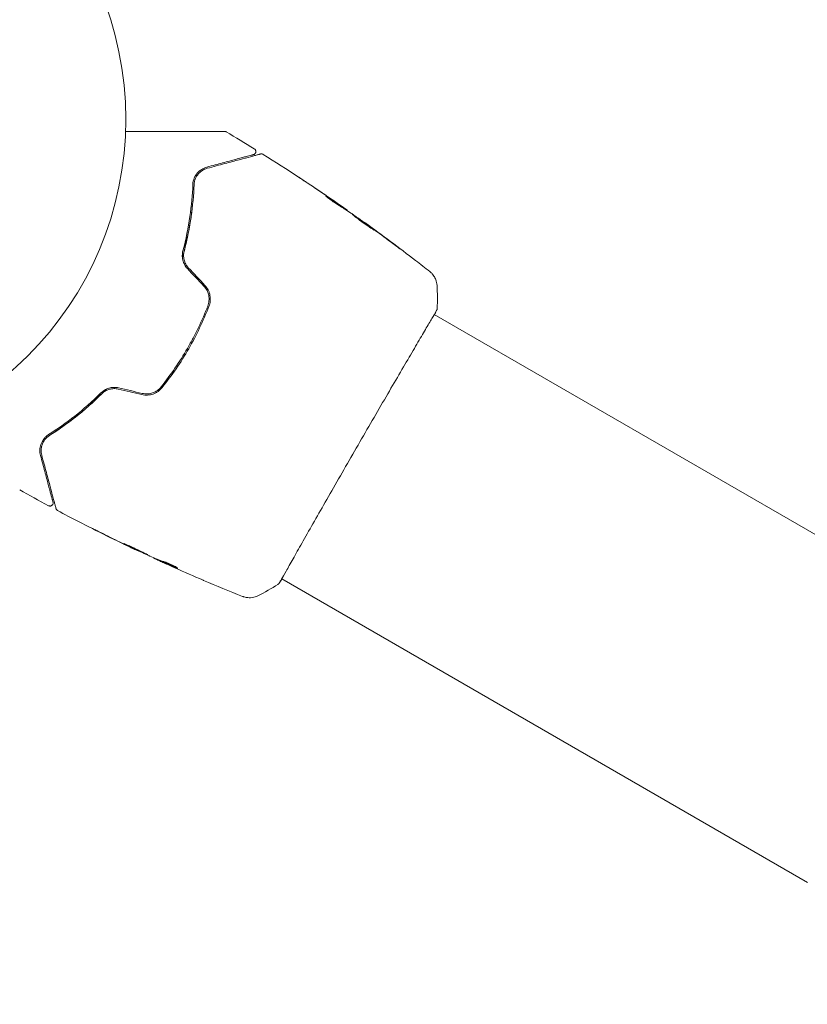
# Model space of a CAD drawing. Units: millimetres. Extents: x -3130 to 3130, y -1507 to 1507.
# Drawn here: x -2128 to -2003, y 401 to 557 of the extents above; entities that cross this region are included whole.
import ezdxf

# ---------------------------------------------------------------- set-up
doc = ezdxf.new("R2010")
doc.units = ezdxf.units.MM
doc.header["$LTSCALE"] = 20
doc.linetypes.add('HIDDEN', pattern=[9.525, 6.35, -3.175])
doc.layers.add('2d', color=230, linetype='Continuous')
doc.layers.add('ASTMF3101-TrainingEnvelope_Hatch', color=222, linetype='HIDDEN')

msp = doc.modelspace()

# ---------------------------------------------------------------- hatches: boundary and pattern name
at = {"layer": 'ASTMF3101-TrainingEnvelope_Hatch'}
h = msp.add_hatch(dxfattribs=at)
h.set_pattern_fill('ANSI31', color=256, scale=100)
h.paths.add_polyline_path([(2214.8, 541, 0.414214), (2164, 591.8), (0, 591.8), (-2164, 591.8, 0.414214), (-2214.8, 541), (-2214.8, -541, 0.414214), (-2164, -591.8), (0, -591.8), (2164, -591.8, 0.414214), (2214.8, -541)])

# ---------------------------------------------------------------- linework, layer by layer
at = {"layer": '2d', "lineweight": 0}
for p, q in [((-2076.81, 527.11), (-2076.77, 527.19)), ((-2075.94, 526.54), (-2075.91, 526.59)), ((-2073.24, 524.67), (-2073.22, 524.7)), ((-1978.85, 461.99), (-2062.12, 510.07)), ((-2109.52, 472.89), (-2109.53, 472.87)), ((-2106.52, 471.54), (-2106.55, 471.49)), ((-2105.55, 471.14), (-2105.6, 471.05)), ((-2003, 420.16), (-2086.27, 468.24))]:
    msp.add_line(p, q, dxfattribs=at)
msp.add_circle((-2164, 541), 53, dxfattribs=at)
for points, knots in [([(-2111.04, 539.07), (-2109.97, 539.07), (-2108.94, 539.07), (-2107.17, 539.07), (-2106.43, 539.07), (-2104.99, 539.07), (-2104.3, 539.07), (-2102.28, 539.07), (-2101.03, 539.07), (-2099.64, 539.07), (-2099.37, 539.07), (-2098.85, 539.07), (-2098.59, 539.07), (-2097.87, 539.07), (-2097.44, 539.07), (-2096.69, 539.07), (-2096.37, 539.07), (-2096, 539.07), (-2095.89, 539.07), (-2095.71, 539.07), (-2095.65, 539.07), (-2095.58, 539.07), (-2095.56, 539.07), (-2095.53, 539.07), (-2095.53, 539.07), (-2095.51, 539.07), (-2095.49, 539.07), (-2095.46, 539.07), (-2095.44, 539.07), (-2095.39, 539.07), (-2095.37, 539.07), (-2095.35, 539.07), (-2095.34, 539.07), (-2095.34, 539.07)], [0.00199215, 0.00199215, 0.00199215, 0.00199215, 0.00593492, 0.00593492, 0.00890238, 0.00890238, 0.01186983, 0.01186983, 0.01780475, 0.01780475, 0.01928848, 0.01928848, 0.02077221, 0.02077221, 0.02373967, 0.02373967, 0.02670713, 0.02670713, 0.02819086, 0.02819086, 0.02967459, 0.02967459, 0.03041645, 0.03041645, 0.03115832, 0.03115832, 0.03264205, 0.03264205, 0.0356095, 0.0356095, 0.04154442, 0.04154442, 0.04655546, 0.04655546, 0.04655546, 0.04655546]), ([(-2095.34, 539.07), (-2095.32, 539.07), (-2095.3, 539.07), (-2095.27, 539.07), (-2095.25, 539.06), (-2095.18, 539.05), (-2095.13, 539.03), (-2095.08, 539)], [0, 0, 0, 0, 0.054754, 0.054754, 0.1088548, 0.1088548, 0.2669812, 0.2669812, 0.2669812, 0.2669812]), ([(-2090.77, 535.4), (-2090.77, 535.4), (-2090.77, 535.4), (-2090.79, 535.4), (-2090.8, 535.39), (-2090.83, 535.38), (-2090.85, 535.38), (-2090.89, 535.37), (-2090.9, 535.37), (-2090.91, 535.36), (-2090.92, 535.36), (-2090.96, 535.35), (-2091.02, 535.33), (-2091.29, 535.26), (-2091.6, 535.18), (-2092.23, 535.01), (-2092.47, 534.95), (-2092.99, 534.8), (-2093.28, 534.73), (-2094.19, 534.48), (-2094.89, 534.3), (-2096.41, 533.89), (-2097.25, 533.66), (-2098.15, 533.42)], [0.03558387, 0.03558387, 0.03558387, 0.03558387, 0.03944311, 0.03944311, 0.04382568, 0.04382568, 0.04820825, 0.04820825, 0.04930389, 0.04930389, 0.05039953, 0.05039953, 0.05259082, 0.05259082, 0.05697338, 0.05697338, 0.05916467, 0.05916467, 0.06135595, 0.06135595, 0.06573852, 0.06573852, 0.07012109, 0.07012109, 0.07012109, 0.07012109]), ([(-2098.1, 533.23), (-2097.61, 533.36), (-2097.13, 533.49), (-2096.2, 533.74), (-2095.76, 533.86), (-2094.47, 534.2), (-2093.7, 534.41), (-2092.33, 534.78), (-2091.73, 534.94), (-2091.11, 535.1), (-2090.99, 535.13), (-2090.77, 535.19), (-2090.67, 535.22), (-2090.39, 535.3), (-2090.23, 535.34), (-2089.98, 535.4), (-2089.89, 535.43), (-2089.81, 535.45), (-2089.79, 535.45), (-2089.78, 535.46), (-2089.77, 535.46), (-2089.72, 535.47), (-2089.7, 535.48), (-2089.66, 535.49), (-2089.65, 535.49), (-2089.63, 535.5), (-2089.63, 535.5), (-2089.63, 535.5)], [0, 0, 0, 0, 0.00232139, 0.00232139, 0.00464279, 0.00464279, 0.00928557, 0.00928557, 0.01392836, 0.01392836, 0.01508906, 0.01508906, 0.01624975, 0.01624975, 0.01857115, 0.01857115, 0.02089254, 0.02089254, 0.02205324, 0.02205324, 0.02321393, 0.02321393, 0.02785672, 0.02785672, 0.03249951, 0.03249951, 0.03650692, 0.03650692, 0.03650692, 0.03650692]), ([(-2090.64, 536.31), (-2090.59, 536.28), (-2090.55, 536.24), (-2090.48, 536.16), (-2090.45, 536.11), (-2090.41, 536.01), (-2090.4, 535.96), (-2090.4, 535.85), (-2090.4, 535.79), (-2090.43, 535.69), (-2090.46, 535.64), (-2090.52, 535.55), (-2090.56, 535.51), (-2090.65, 535.45), (-2090.7, 535.42), (-2090.75, 535.4), (-2090.76, 535.4), (-2090.77, 535.4)], [0, 0, 0, 0, 0.16195, 0.16195, 0.324498, 0.324498, 0.487024, 0.487024, 0.649551, 0.649551, 0.812077, 0.812077, 0.974604, 0.974604, 1.137131, 1.137131, 1.15836, 1.15836, 1.15836, 1.15836]), ([(-2089.63, 535.5), (-2089.61, 535.5), (-2089.59, 535.51), (-2089.55, 535.51), (-2089.53, 535.52), (-2089.46, 535.52), (-2089.42, 535.51), (-2089.33, 535.49), (-2089.28, 535.47), (-2089.24, 535.44)], [0, 0, 0, 0, 0.0629599, 0.0629599, 0.1249315, 0.1249315, 0.2508956, 0.2508956, 0.4090428, 0.4090428, 0.4090428, 0.4090428]), ([(-2098.15, 533.42), (-2098.45, 533.34), (-2098.72, 533.22), (-2099.22, 532.91), (-2099.44, 532.72), (-2099.84, 532.27), (-2100.01, 532), (-2100.27, 531.39), (-2100.36, 531.04), (-2100.37, 530.65)], [0, 0, 0, 0, 0.001613359, 0.001613359, 0.003226717, 0.003226717, 0.004840076, 0.004840076, 0.006453435, 0.006453435, 0.006453435, 0.006453435]), ([(-2100.17, 530.64), (-2100.17, 530.81), (-2100.15, 530.97), (-2100.08, 531.28), (-2100.03, 531.43), (-2099.86, 531.85), (-2099.71, 532.1), (-2099.43, 532.43), (-2099.33, 532.53), (-2099.12, 532.72), (-2099.01, 532.8), (-2098.65, 533.03), (-2098.39, 533.15), (-2098.1, 533.23)], [0, 0, 0, 0, 0.000615532, 0.000615532, 0.001231063, 0.001231063, 0.002462127, 0.002462127, 0.003077658, 0.003077658, 0.00369319, 0.00369319, 0.004924253, 0.004924253, 0.004924253, 0.004924253]), ([(-2098.86, 532.9), (-2099.08, 532.76), (-2099.28, 532.6), (-2099.47, 532.38), (-2099.48, 532.37), (-2099.49, 532.36)], [0.00163779, 0.00163779, 0.00163779, 0.00163779, 0.003148693, 0.003148693, 0.003243526, 0.003243526, 0.003243526, 0.003243526]), ([(-2082.41, 531.04), (-2082.57, 531.15), (-2082.73, 531.25), (-2083.01, 531.44), (-2083.14, 531.53), (-2083.35, 531.67), (-2083.44, 531.72), (-2083.52, 531.78), (-2083.54, 531.79), (-2083.57, 531.81), (-2083.58, 531.82), (-2083.58, 531.82)], [0, 0, 0, 0, 0.000583833, 0.000583833, 0.001167665, 0.001167665, 0.001751498, 0.001751498, 0.002043414, 0.002043414, 0.00233533, 0.00233533, 0.00233533, 0.00233533]), ([(-2083.58, 531.82), (-2083.58, 531.82), (-2083.57, 531.81), (-2083.53, 531.78), (-2083.49, 531.76), (-2083.37, 531.68), (-2083.25, 531.6), (-2083.02, 531.45), (-2082.94, 531.39), (-2082.76, 531.28), (-2082.67, 531.22), (-2082.48, 531.09), (-2082.38, 531.02), (-2082.18, 530.89), (-2082.08, 530.83), (-2081.99, 530.76)], [0.00233533, 0.00233533, 0.00233533, 0.00233533, 0.002690934, 0.002690934, 0.003046538, 0.003046538, 0.003757746, 0.003757746, 0.00411335, 0.00411335, 0.004468954, 0.004468954, 0.004824559, 0.004824559, 0.005180163, 0.005180163, 0.005180163, 0.005180163]), ([(-2100.17, 530.64), (-2100.24, 529.02), (-2100.39, 527.29), (-2100.8, 524.54), (-2100.96, 523.6), (-2101.26, 522.15), (-2101.37, 521.66), (-2101.6, 520.69), (-2101.73, 520.2), (-2101.92, 519.51), (-2101.97, 519.31), (-2102.03, 519.11)], [0, 0, 0, 0, 0.00651672, 0.00651672, 0.00977508, 0.00977508, 0.01140426, 0.01140426, 0.01303345, 0.01303345, 0.01370133, 0.01370133, 0.01370133, 0.01370133]), ([(-2100.37, 530.65), (-2100.44, 529.03), (-2100.59, 527.34), (-2101.1, 523.84), (-2101.46, 522.04), (-2101.95, 520.17)], [0, 0, 0, 0, 0.0061147, 0.0061147, 0.01222939, 0.01222939, 0.01222939, 0.01222939]), ([(-2101.75, 520.12), (-2101.26, 522.01), (-2100.9, 523.84), (-2100.39, 527.35), (-2100.24, 529.04), (-2100.17, 530.64)], [0, 0, 0, 0, 0.00623929, 0.00623929, 0.01247858, 0.01247858, 0.01247858, 0.01247858]), ([(-2099.95, 531.62), (-2100.01, 531.48), (-2100.06, 531.34), (-2100.14, 531.02), (-2100.17, 530.84), (-2100.17, 530.64)], [0.004794546, 0.004794546, 0.004794546, 0.004794546, 0.005510213, 0.005510213, 0.006297386, 0.006297386, 0.006297386, 0.006297386]), ([(-2077.2, 527.35), (-2077.33, 527.42), (-2077.52, 527.54), (-2077.99, 527.85), (-2078.24, 528.03), (-2078.72, 528.37), (-2078.93, 528.53), (-2079.23, 528.76), (-2079.31, 528.82), (-2079.31, 528.83)], [0, 0, 0, 0, 0.000902006, 0.000902006, 0.001804012, 0.001804012, 0.002706017, 0.002706017, 0.003608023, 0.003608023, 0.003608023, 0.003608023]), ([(-2079.18, 528.75), (-2078.79, 528.51), (-2078.41, 528.27), (-2077.65, 527.77), (-2077.27, 527.52), (-2076.9, 527.27)], [0, 0, 0, 0, 0.00293865, 0.00293865, 0.005877301, 0.005877301, 0.005877301, 0.005877301]), ([(-2077.05, 527.4), (-2077.24, 527.53), (-2077.46, 527.68), (-2077.96, 528.03), (-2078.22, 528.21), (-2078.5, 528.4)], [0, 0, 0, 0, 0.001013144, 0.001013144, 0.002026288, 0.002026288, 0.002026288, 0.002026288]), ([(-2077.09, 527.28), (-2077.42, 527.5), (-2077.75, 527.72), (-2078.17, 527.99), (-2078.26, 528.05), (-2078.35, 528.1)], [0.000382019, 0.000382019, 0.000382019, 0.000382019, 0.002938651, 0.002938651, 0.003618023, 0.003618023, 0.003618023, 0.003618023]), ([(-2077.22, 527.52), (-2077.08, 527.43), (-2076.95, 527.33), (-2076.69, 527.15), (-2076.57, 527.07), (-2076.26, 526.85), (-2076.11, 526.74), (-2076.04, 526.69)], [0, 0, 0, 0, 0.000502062, 0.000502062, 0.001004123, 0.001004123, 0.002008246, 0.002008246, 0.002008246, 0.002008246]), ([(-2075.33, 526.14), (-2075.64, 526.35), (-2075.95, 526.55), (-2076.42, 526.85), (-2076.57, 526.95), (-2076.89, 527.15), (-2077.04, 527.25), (-2077.2, 527.35)], [0, 0, 0, 0, 0.00236764, 0.00236764, 0.00355146, 0.00355146, 0.00473528, 0.00473528, 0.00473528, 0.00473528]), ([(-2076.9, 527.27), (-2076.84, 527.24), (-2076.81, 527.21), (-2076.77, 527.19), (-2076.76, 527.19), (-2076.81, 527.22), (-2076.9, 527.29), (-2077.05, 527.4)], [0, 0, 0, 0, 0.000405243, 0.000405243, 0.000810487, 0.000810487, 0.001620974, 0.001620974, 0.001620974, 0.001620974]), ([(-2075.08, 525.91), (-2075.08, 525.91), (-2075.06, 525.91), (-2075.02, 525.88), (-2074.98, 525.86), (-2074.89, 525.8), (-2074.84, 525.77), (-2074.71, 525.68), (-2074.64, 525.63), (-2074.4, 525.47), (-2074.2, 525.33), (-2073.79, 525.04), (-2073.56, 524.88), (-2073.23, 524.64), (-2073.11, 524.56), (-2072.9, 524.4), (-2072.79, 524.32), (-2072.58, 524.17), (-2072.48, 524.1), (-2072.3, 523.96), (-2072.21, 523.9), (-2072.06, 523.78), (-2071.99, 523.73), (-2071.87, 523.63), (-2071.81, 523.59), (-2071.73, 523.53), (-2071.7, 523.5), (-2071.66, 523.46), (-2071.65, 523.45), (-2071.65, 523.45)], [0, 0, 0, 0, 0.000411593, 0.000411593, 0.000823185, 0.000823185, 0.001234778, 0.001234778, 0.00164637, 0.00164637, 0.002469556, 0.002469556, 0.003292741, 0.003292741, 0.003704333, 0.003704333, 0.004115926, 0.004115926, 0.004527519, 0.004527519, 0.004939111, 0.004939111, 0.005350704, 0.005350704, 0.005762297, 0.005762297, 0.006173889, 0.006173889, 0.006585482, 0.006585482, 0.006585482, 0.006585482]), ([(-2071.65, 523.45), (-2071.65, 523.45), (-2071.66, 523.46), (-2071.71, 523.48), (-2071.74, 523.5), (-2071.88, 523.58), (-2072.01, 523.66), (-2072.26, 523.82), (-2072.35, 523.88), (-2072.54, 524.01), (-2072.64, 524.08), (-2072.85, 524.22), (-2072.96, 524.3), (-2073.18, 524.45), (-2073.29, 524.53), (-2073.52, 524.7), (-2073.63, 524.78), (-2073.84, 524.94), (-2073.95, 525.02), (-2074.15, 525.18), (-2074.25, 525.25), (-2074.43, 525.39), (-2074.51, 525.46), (-2074.67, 525.58), (-2074.74, 525.64), (-2074.86, 525.73), (-2074.91, 525.77), (-2075.04, 525.87), (-2075.08, 525.91), (-2075.08, 525.91)], [0.006585482, 0.006585482, 0.006585482, 0.006585482, 0.006997131, 0.006997131, 0.00740878, 0.00740878, 0.008232078, 0.008232078, 0.008643727, 0.008643727, 0.009055376, 0.009055376, 0.009467025, 0.009467025, 0.009878674, 0.009878674, 0.010290323, 0.010290323, 0.010701972, 0.010701972, 0.011113622, 0.011113622, 0.011525271, 0.011525271, 0.01193692, 0.01193692, 0.012348569, 0.012348569, 0.013171867, 0.013171867, 0.013171867, 0.013171867]), ([(-2072.43, 523.93), (-2072.43, 523.94), (-2072.44, 523.94), (-2072.53, 524.01), (-2072.63, 524.08), (-2072.84, 524.23), (-2072.95, 524.31), (-2073.16, 524.47), (-2073.27, 524.55), (-2073.5, 524.71), (-2073.61, 524.79), (-2073.83, 524.95), (-2073.94, 525.03), (-2074.07, 525.11), (-2074.09, 525.13), (-2074.11, 525.14)], [0.008624974, 0.008624974, 0.008624974, 0.008624974, 0.008646106, 0.008646106, 0.009057633, 0.009057633, 0.009469161, 0.009469161, 0.009880688, 0.009880688, 0.010292215, 0.010292215, 0.010703743, 0.010703743, 0.010787378, 0.010787378, 0.010787378, 0.010787378]), ([(-2073.22, 524.7), (-2073.22, 524.7), (-2073.2, 524.68), (-2073.12, 524.63), (-2073.06, 524.58), (-2072.91, 524.47), (-2072.81, 524.4), (-2072.59, 524.24), (-2072.46, 524.15), (-2072.32, 524.04)], [0, 0, 0, 0, 0.000630277, 0.000630277, 0.001260554, 0.001260554, 0.00189083, 0.00189083, 0.002521107, 0.002521107, 0.002521107, 0.002521107]), ([(-2073.06, 524.58), (-2070.37, 522.64), (-2067.7, 520.66), (-2064.32, 518.05), (-2063.57, 517.46), (-2062.82, 516.87)], [0, 0, 0, 0, 10.001335, 10.001335, 12.868133, 12.868133, 12.868133, 12.868133]), ([(-2068.21, 521), (-2068.08, 520.9), (-2067.96, 520.81), (-2067.8, 520.69), (-2067.76, 520.66), (-2067.68, 520.6), (-2067.64, 520.57), (-2067.56, 520.51), (-2067.53, 520.48), (-2067.54, 520.48), (-2067.56, 520.5), (-2067.65, 520.56), (-2067.68, 520.58), (-2067.76, 520.64), (-2067.81, 520.67), (-2067.91, 520.75), (-2067.97, 520.79), (-2068.09, 520.88), (-2068.15, 520.93), (-2068.35, 521.08), (-2068.5, 521.18), (-2068.79, 521.4), (-2068.93, 521.5), (-2069.06, 521.61)], [0, 0, 0, 0, 0.0005365, 0.0005365, 0.00080475, 0.00080475, 0.001072999, 0.001072999, 0.001609499, 0.001609499, 0.002145999, 0.002145999, 0.002414249, 0.002414249, 0.002682498, 0.002682498, 0.002950748, 0.002950748, 0.003218998, 0.003218998, 0.003755498, 0.003755498, 0.004291997, 0.004291997, 0.004291997, 0.004291997]), ([(-2101.95, 520.17), (-2102.01, 519.94), (-2102.04, 519.69), (-2102.05, 519.2), (-2102.02, 518.95), (-2101.93, 518.58), (-2101.89, 518.45), (-2101.8, 518.21), (-2101.75, 518.09), (-2101.56, 517.75), (-2101.41, 517.54), (-2101.23, 517.35)], [0, 0, 0, 0, 0.000784153, 0.000784153, 0.001568305, 0.001568305, 0.001960381, 0.001960381, 0.002352458, 0.002352458, 0.00313661, 0.00313661, 0.00313661, 0.00313661]), ([(-2101.09, 517.49), (-2101.25, 517.66), (-2101.39, 517.86), (-2101.62, 518.28), (-2101.71, 518.51), (-2101.79, 518.85), (-2101.81, 518.97), (-2101.84, 519.2), (-2101.85, 519.32), (-2101.84, 519.67), (-2101.81, 519.9), (-2101.75, 520.12)], [0, 0, 0, 0, 0.000725564, 0.000725564, 0.001451129, 0.001451129, 0.001813911, 0.001813911, 0.002176693, 0.002176693, 0.002902258, 0.002902258, 0.002902258, 0.002902258]), ([(-2062.82, 516.87), (-2062.8, 516.86), (-2062.78, 516.84), (-2062.71, 516.78), (-2062.69, 516.76), (-2062.62, 516.69), (-2062.57, 516.65), (-2062.48, 516.56), (-2062.44, 516.51), (-2062.32, 516.37), (-2062.24, 516.27), (-2062.06, 516), (-2061.96, 515.8), (-2061.77, 515.31), (-2061.7, 514.99), (-2061.68, 514.68)], [0, 0, 0, 0, 0.306794, 0.306794, 0.490645, 0.490645, 0.697089, 0.697089, 0.91363, 0.91363, 1.272934, 1.272934, 1.923774, 1.923774, 2.86411, 2.86411, 2.86411, 2.86411]), ([(-2098.61, 514.57), (-2098.42, 514.36), (-2098.25, 514.12), (-2098.06, 513.75), (-2098.01, 513.62), (-2097.91, 513.35), (-2097.88, 513.21), (-2097.83, 512.93), (-2097.81, 512.79), (-2097.8, 512.51), (-2097.8, 512.37), (-2097.84, 511.95), (-2097.9, 511.68), (-2098.01, 511.42)], [0, 0, 0, 0, 0.000855596, 0.000855596, 0.001283394, 0.001283394, 0.001711192, 0.001711192, 0.00213899, 0.00213899, 0.002566788, 0.002566788, 0.003422384, 0.003422384, 0.003422384, 0.003422384]), ([(-2097.82, 511.34), (-2097.71, 511.62), (-2097.64, 511.91), (-2097.6, 512.36), (-2097.6, 512.51), (-2097.61, 512.8), (-2097.63, 512.96), (-2097.68, 513.25), (-2097.72, 513.4), (-2097.82, 513.68), (-2097.88, 513.83), (-2098.09, 514.23), (-2098.26, 514.48), (-2098.47, 514.7)], [0, 0, 0, 0, 0.000915866, 0.000915866, 0.001373799, 0.001373799, 0.001831733, 0.001831733, 0.002289666, 0.002289666, 0.002747599, 0.002747599, 0.003663465, 0.003663465, 0.003663465, 0.003663465]), ([(-2098.01, 511.42), (-2098.45, 510.28), (-2098.94, 509.15), (-2099.75, 507.47), (-2100.03, 506.91), (-2100.62, 505.81), (-2100.92, 505.26), (-2102.47, 502.58), (-2103.86, 500.55), (-2105.38, 498.64)], [0, 0, 0, 0, 0.00374303, 0.00374303, 0.00561455, 0.00561455, 0.00748606, 0.00748606, 0.01497212, 0.01497212, 0.01497212, 0.01497212]), ([(-2105.23, 498.51), (-2104.46, 499.47), (-2103.73, 500.47), (-2102.32, 502.52), (-2101.65, 503.59), (-2100.4, 505.75), (-2099.83, 506.85), (-2098.76, 509.07), (-2098.27, 510.2), (-2097.82, 511.34)], [0, 0, 0, 0, 0.00375982, 0.00375982, 0.00751965, 0.00751965, 0.01127947, 0.01127947, 0.01503929, 0.01503929, 0.01503929, 0.01503929]), ([(-2061.77, 510.71), (-2061.78, 510.69), (-2061.79, 510.68), (-2061.83, 510.6), (-2061.86, 510.53), (-2062.04, 510.2), (-2062.24, 509.87), (-2062.77, 508.96), (-2063.12, 508.38), (-2063.92, 507.02), (-2064.38, 506.25), (-2065.39, 504.52), (-2065.95, 503.57), (-2067.15, 501.53), (-2067.79, 500.43), (-2069.14, 498.12), (-2069.84, 496.91), (-2071.29, 494.43), (-2072.03, 493.14), (-2073.53, 490.56), (-2074.29, 489.24), (-2075.79, 486.64), (-2076.54, 485.34), (-2078, 482.8), (-2078.71, 481.55), (-2080.07, 479.17), (-2080.73, 478.02), (-2081.96, 475.86), (-2082.54, 474.84), (-2083.59, 472.99), (-2084.07, 472.14), (-2084.92, 470.64), (-2085.28, 469.99), (-2085.89, 468.9), (-2086.14, 468.47), (-2086.42, 467.99), (-2086.5, 467.85), (-2086.58, 467.73), (-2086.59, 467.71), (-2086.61, 467.67), (-2086.62, 467.66), (-2086.65, 467.61), (-2086.67, 467.59), (-2086.69, 467.54), (-2086.7, 467.53), (-2086.7, 467.53), (-2086.7, 467.53), (-2086.7, 467.53)], [0, 0, 0, 0, 0.496623, 0.496623, 1.987167, 1.987167, 6.316635, 6.316635, 10.937769, 10.937769, 15.471381, 15.471381, 19.988652, 19.988652, 24.507311, 24.507311, 29.023294, 29.023294, 33.541352, 33.541352, 38.059257, 38.059257, 42.574381, 42.574381, 47.095258, 47.095258, 51.611872, 51.611872, 56.131644, 56.131644, 60.6496, 60.6496, 65.167666, 65.167666, 69.691772, 69.691772, 71.965953, 71.965953, 72.434944, 72.434944, 72.78668, 72.78668, 73.842206, 73.842206, 74.810187, 74.810187, 74.890195, 74.890195, 74.890195, 74.890195]), ([(-2061.65, 511.04), (-2061.65, 511.02), (-2061.65, 511), (-2061.65, 510.97), (-2061.66, 510.95), (-2061.66, 510.93), (-2061.67, 510.92), (-2061.67, 510.9), (-2061.68, 510.89), (-2061.69, 510.85), (-2061.69, 510.84), (-2061.72, 510.78), (-2061.75, 510.71), (-2061.87, 510.46), (-2061.97, 510.28), (-2062.09, 510.05)], [0, 0, 0, 0, 0.08967, 0.08967, 0.177956, 0.177956, 0.300553, 0.300553, 0.549551, 0.549551, 1.295306, 1.295306, 3.533488, 3.533488, 6.484701, 6.484701, 6.484701, 6.484701]), ([(-2061.72, 510.8), (-2061.72, 510.8), (-2061.72, 510.79), (-2061.74, 510.77), (-2061.75, 510.75), (-2061.77, 510.71)], [1.447432, 1.447432, 1.447432, 1.447432, 1.889054, 1.889054, 3.147621, 3.147621, 3.147621, 3.147621]), ([(-2114.93, 497.68), (-2116.3, 496.32), (-2117.69, 495.1), (-2120.47, 492.91), (-2121.85, 491.94), (-2123.22, 491.07)], [0, 0, 0, 0, 0.0061147, 0.0061147, 0.01222939, 0.01222939, 0.01222939, 0.01222939]), ([(-2114.05, 498.28), (-2114.2, 498.13), (-2114.35, 497.98), (-2115.21, 497.11), (-2115.94, 496.42), (-2117.4, 495.11), (-2118.13, 494.5), (-2119.58, 493.35), (-2120.3, 492.82), (-2121.73, 491.81), (-2122.43, 491.34), (-2123.11, 490.91)], [0.03841577, 0.03841577, 0.03841577, 0.03841577, 0.03907858, 0.03907858, 0.0423315, 0.0423315, 0.04558442, 0.04558442, 0.04883735, 0.04883735, 0.05209027, 0.05209027, 0.05209027, 0.05209027]), ([(-2123.11, 490.91), (-2121.76, 491.76), (-2120.37, 492.74), (-2117.58, 494.93), (-2116.18, 496.16), (-2114.79, 497.53)], [0, 0, 0, 0, 0.00623929, 0.00623929, 0.01247858, 0.01247858, 0.01247858, 0.01247858]), ([(-2112.14, 498.46), (-2112.39, 498.52), (-2112.65, 498.55), (-2113.17, 498.54), (-2113.43, 498.49), (-2113.79, 498.39), (-2113.91, 498.34), (-2114.14, 498.24), (-2114.26, 498.18), (-2114.57, 497.99), (-2114.76, 497.84), (-2114.93, 497.68)], [0, 0, 0, 0, 0.000786752, 0.000786752, 0.001573503, 0.001573503, 0.001966879, 0.001966879, 0.002360255, 0.002360255, 0.003147007, 0.003147007, 0.003147007, 0.003147007]), ([(-2114.79, 497.53), (-2114.63, 497.7), (-2114.44, 497.84), (-2114.04, 498.07), (-2113.82, 498.17), (-2113.37, 498.3), (-2113.13, 498.34), (-2112.65, 498.35), (-2112.42, 498.33), (-2112.18, 498.27)], [0, 0, 0, 0, 0.000723096, 0.000723096, 0.001446192, 0.001446192, 0.002169288, 0.002169288, 0.002892384, 0.002892384, 0.002892384, 0.002892384]), ([(-2108.46, 497.4), (-2108.16, 497.33), (-2107.85, 497.3), (-2107.25, 497.33), (-2106.95, 497.39), (-2106.52, 497.54), (-2106.38, 497.6), (-2106.12, 497.74), (-2105.99, 497.82), (-2105.63, 498.08), (-2105.41, 498.28), (-2105.23, 498.51)], [0, 0, 0, 0, 0.000919101, 0.000919101, 0.001838201, 0.001838201, 0.002297751, 0.002297751, 0.002757302, 0.002757302, 0.003676402, 0.003676402, 0.003676402, 0.003676402]), ([(-2105.38, 498.64), (-2105.56, 498.42), (-2105.77, 498.22), (-2106.11, 497.98), (-2106.23, 497.91), (-2106.48, 497.78), (-2106.61, 497.72), (-2106.88, 497.63), (-2107.01, 497.59), (-2107.29, 497.54), (-2107.43, 497.52), (-2107.86, 497.5), (-2108.14, 497.53), (-2108.41, 497.59)], [0, 0, 0, 0, 0.000853481, 0.000853481, 0.001280221, 0.001280221, 0.001706962, 0.001706962, 0.002133702, 0.002133702, 0.002560443, 0.002560443, 0.003413923, 0.003413923, 0.003413923, 0.003413923]), ([(-2123.22, 491.07), (-2123.39, 490.97), (-2123.54, 490.85), (-2123.8, 490.61), (-2123.91, 490.48), (-2124.21, 490.08), (-2124.35, 489.8), (-2124.5, 489.37), (-2124.54, 489.23), (-2124.59, 488.94), (-2124.61, 488.79), (-2124.62, 488.36), (-2124.59, 488.06), (-2124.51, 487.76)], [0, 0, 0, 0, 0.000810209, 0.000810209, 0.001620418, 0.001620418, 0.003240837, 0.003240837, 0.004051046, 0.004051046, 0.004861255, 0.004861255, 0.006481673, 0.006481673, 0.006481673, 0.006481673]), ([(-2124.32, 487.82), (-2124.4, 488.11), (-2124.43, 488.39), (-2124.41, 488.82), (-2124.39, 488.96), (-2124.33, 489.24), (-2124.29, 489.37), (-2124.15, 489.77), (-2124.01, 490.03), (-2123.63, 490.51), (-2123.4, 490.72), (-2123.11, 490.91)], [0, 0, 0, 0, 0.001221021, 0.001221021, 0.001831532, 0.001831532, 0.002442042, 0.002442042, 0.003663063, 0.003663063, 0.004884084, 0.004884084, 0.004884084, 0.004884084]), ([(-2124.51, 487.76), (-2124.27, 486.86), (-2124.05, 486.02), (-2123.74, 484.87), (-2123.64, 484.5), (-2123.45, 483.81), (-2123.37, 483.49), (-2123.12, 482.58), (-2122.98, 482.06), (-2122.82, 481.43), (-2122.77, 481.25), (-2122.71, 481.02), (-2122.69, 480.95), (-2122.65, 480.82), (-2122.64, 480.77), (-2122.6, 480.63), (-2122.59, 480.57), (-2122.57, 480.53), (-2122.57, 480.52), (-2122.57, 480.51), (-2122.57, 480.5), (-2122.56, 480.46), (-2122.55, 480.44), (-2122.54, 480.41), (-2122.54, 480.4), (-2122.54, 480.38), (-2122.53, 480.38), (-2122.53, 480.38)], [0, 0, 0, 0, 0.00442564, 0.00442564, 0.00663846, 0.00663846, 0.00885128, 0.00885128, 0.01327693, 0.01327693, 0.01548975, 0.01548975, 0.01659616, 0.01659616, 0.01770257, 0.01770257, 0.01991539, 0.01991539, 0.0210218, 0.0210218, 0.02212821, 0.02212821, 0.02655385, 0.02655385, 0.03097949, 0.03097949, 0.03492314, 0.03492314, 0.03492314, 0.03492314]), ([(-2122.05, 479.34), (-2122.05, 479.34), (-2122.05, 479.35), (-2122.06, 479.36), (-2122.06, 479.38), (-2122.07, 479.41), (-2122.08, 479.44), (-2122.09, 479.48), (-2122.09, 479.49), (-2122.1, 479.51), (-2122.1, 479.53), (-2122.12, 479.62), (-2122.15, 479.71), (-2122.22, 479.97), (-2122.26, 480.13), (-2122.36, 480.51), (-2122.42, 480.73), (-2122.62, 481.48), (-2122.78, 482.08), (-2123.15, 483.46), (-2123.36, 484.23), (-2123.81, 485.91), (-2124.06, 486.83), (-2124.32, 487.82)], [0.03687716, 0.03687716, 0.03687716, 0.03687716, 0.04076651, 0.04076651, 0.04529612, 0.04529612, 0.04982573, 0.04982573, 0.05095814, 0.05095814, 0.05209054, 0.05209054, 0.05435535, 0.05435535, 0.05662015, 0.05662015, 0.05888496, 0.05888496, 0.06341457, 0.06341457, 0.06794418, 0.06794418, 0.0724738, 0.0724738, 0.0724738, 0.0724738]), ([(-2122.53, 480.38), (-2122.53, 480.36), (-2122.53, 480.34), (-2122.52, 480.3), (-2122.52, 480.28), (-2122.52, 480.22), (-2122.52, 480.18), (-2122.54, 480.09), (-2122.56, 480.05), (-2122.59, 479.98), (-2122.62, 479.94), (-2122.68, 479.88), (-2122.71, 479.85), (-2122.78, 479.81), (-2122.82, 479.79), (-2122.9, 479.76), (-2122.94, 479.75), (-2123.02, 479.75), (-2123.06, 479.75), (-2123.16, 479.77), (-2123.21, 479.78), (-2123.26, 479.81)], [0, 0, 0, 0, 0.060654, 0.060654, 0.120423, 0.120423, 0.246387, 0.246387, 0.372351, 0.372351, 0.498315, 0.498315, 0.624279, 0.624279, 0.750243, 0.750243, 0.876207, 0.876207, 1.002172, 1.002172, 1.160335, 1.160335, 1.160335, 1.160335]), ([(-2121.8, 479.03), (-2121.85, 479.06), (-2121.89, 479.09), (-2121.97, 479.17), (-2122, 479.22), (-2122.03, 479.29), (-2122.04, 479.32), (-2122.05, 479.34)], [0.0000183, 0.0000183, 0.0000183, 0.0000183, 0.1620246, 0.1620246, 0.3245696, 0.3245696, 0.408602, 0.408602, 0.408602, 0.408602]), ([(-2109.58, 472.89), (-2112.58, 474.31), (-2115.55, 475.78), (-2119.61, 477.87), (-2120.71, 478.45), (-2121.8, 479.03)], [0, 0, 0, 0, 10.001335, 10.001335, 13.738506, 13.738506, 13.738506, 13.738506]), ([(-2114.16, 475.15), (-2114.31, 475.23), (-2114.47, 475.31), (-2114.71, 475.43), (-2114.79, 475.47), (-2114.95, 475.54), (-2115.03, 475.58), (-2115.25, 475.69), (-2115.38, 475.76), (-2115.61, 475.87), (-2115.7, 475.91), (-2115.79, 475.96), (-2115.82, 475.97), (-2115.85, 475.98), (-2115.86, 475.99), (-2115.86, 475.98), (-2115.85, 475.98), (-2115.82, 475.96), (-2115.8, 475.95), (-2115.65, 475.87), (-2115.41, 475.75), (-2115.11, 475.6)], [0, 0, 0, 0, 0.000535151, 0.000535151, 0.000802726, 0.000802726, 0.001070302, 0.001070302, 0.001605452, 0.001605452, 0.002140603, 0.002140603, 0.002408178, 0.002408178, 0.002675754, 0.002675754, 0.002943329, 0.002943329, 0.003210905, 0.003210905, 0.004281206, 0.004281206, 0.004281206, 0.004281206]), ([(-2111.29, 473.8), (-2111.29, 473.8), (-2111.28, 473.79), (-2111.24, 473.76), (-2111.2, 473.74), (-2111.06, 473.67), (-2110.92, 473.6), (-2110.66, 473.47), (-2110.56, 473.42), (-2110.36, 473.32), (-2110.25, 473.27), (-2110.02, 473.15), (-2109.9, 473.1), (-2109.66, 472.98), (-2109.53, 472.92), (-2109.28, 472.8), (-2109.16, 472.74), (-2108.91, 472.63), (-2108.79, 472.57), (-2108.56, 472.47), (-2108.45, 472.42), (-2108.24, 472.32), (-2108.14, 472.28), (-2107.97, 472.2), (-2107.89, 472.16), (-2107.74, 472.1), (-2107.68, 472.08), (-2107.54, 472.01), (-2107.48, 472), (-2107.48, 472)], [0.006580502, 0.006580502, 0.006580502, 0.006580502, 0.006991683, 0.006991683, 0.007402865, 0.007402865, 0.008225229, 0.008225229, 0.008636411, 0.008636411, 0.009047592, 0.009047592, 0.009458774, 0.009458774, 0.009869956, 0.009869956, 0.010281138, 0.010281138, 0.010692319, 0.010692319, 0.011103501, 0.011103501, 0.011514683, 0.011514683, 0.011925865, 0.011925865, 0.012337047, 0.012337047, 0.01315941, 0.01315941, 0.01315941, 0.01315941]), ([(-2107.48, 472), (-2107.48, 472), (-2107.49, 472.01), (-2107.54, 472.04), (-2107.57, 472.06), (-2107.67, 472.11), (-2107.72, 472.14), (-2107.86, 472.2), (-2107.94, 472.25), (-2108.2, 472.38), (-2108.41, 472.48), (-2108.87, 472.7), (-2109.12, 472.82), (-2109.49, 473), (-2109.62, 473.06), (-2109.86, 473.17), (-2109.98, 473.22), (-2110.21, 473.33), (-2110.33, 473.38), (-2110.53, 473.47), (-2110.63, 473.52), (-2110.81, 473.6), (-2110.89, 473.64), (-2111.03, 473.7), (-2111.09, 473.72), (-2111.19, 473.77), (-2111.23, 473.78), (-2111.28, 473.8), (-2111.29, 473.8), (-2111.29, 473.8)], [0, 0, 0, 0, 0.000411281, 0.000411281, 0.000822563, 0.000822563, 0.001233844, 0.001233844, 0.001645125, 0.001645125, 0.002467688, 0.002467688, 0.003290251, 0.003290251, 0.003701532, 0.003701532, 0.004112814, 0.004112814, 0.004524095, 0.004524095, 0.004935376, 0.004935376, 0.005346658, 0.005346658, 0.005757939, 0.005757939, 0.00616922, 0.00616922, 0.006580502, 0.006580502, 0.006580502, 0.006580502]), ([(-2110.54, 473.35), (-2110.38, 473.27), (-2110.24, 473.21), (-2110, 473.09), (-2109.89, 473.04), (-2109.71, 472.95), (-2109.65, 472.92), (-2109.56, 472.88), (-2109.53, 472.87), (-2109.53, 472.87)], [0, 0, 0, 0, 0.000629883, 0.000629883, 0.001259766, 0.001259766, 0.001889648, 0.001889648, 0.002519531, 0.002519531, 0.002519531, 0.002519531]), ([(-2105.11, 470.99), (-2105.29, 471.04), (-2105.47, 471.11), (-2105.82, 471.24), (-2105.99, 471.32), (-2106.51, 471.53), (-2106.85, 471.68), (-2107.2, 471.83)], [0, 0, 0, 0, 0.001186164, 0.001186164, 0.002372329, 0.002372329, 0.004744657, 0.004744657, 0.004744657, 0.004744657]), ([(-2106.4, 471.41), (-2106.37, 471.4), (-2106.31, 471.37), (-2106.15, 471.29), (-2106.05, 471.25), (-2105.7, 471.09), (-2105.4, 470.95), (-2105.09, 470.81)], [0, 0, 0, 0, 0.000502189, 0.000502189, 0.001004378, 0.001004378, 0.002008757, 0.002008757, 0.002008757, 0.002008757]), ([(-2105.28, 470.9), (-2105.37, 470.94), (-2105.43, 470.97), (-2105.54, 471.02), (-2105.57, 471.04), (-2105.62, 471.06), (-2105.58, 471.05), (-2105.46, 471)], [0, 0, 0, 0, 0.00040527, 0.00040527, 0.000810539, 0.000810539, 0.001621079, 0.001621079, 0.001621079, 0.001621079]), ([(-2105.46, 471), (-2105.04, 470.81), (-2104.62, 470.64), (-2103.99, 470.37), (-2103.78, 470.29), (-2103.35, 470.11), (-2103.14, 470.02), (-2102.93, 469.95)], [0, 0, 0, 0, 0.002943213, 0.002943213, 0.004414819, 0.004414819, 0.005886426, 0.005886426, 0.005886426, 0.005886426]), ([(-2103.03, 470.09), (-2103.19, 470.15), (-2103.35, 470.22), (-2103.73, 470.37), (-2103.94, 470.46), (-2104.57, 470.72), (-2104.99, 470.9), (-2105.41, 471.08)], [0.000338811, 0.000338811, 0.000338811, 0.000338811, 0.001471609, 0.001471609, 0.002943218, 0.002943218, 0.005886436, 0.005886436, 0.005886436, 0.005886436]), ([(-2103.68, 470.17), (-2103.98, 470.31), (-2104.28, 470.44), (-2104.83, 470.69), (-2105.07, 470.8), (-2105.28, 470.9)], [0, 0, 0, 0, 0.00101414, 0.00101414, 0.002028279, 0.002028279, 0.002028279, 0.002028279]), ([(-2102.77, 469.91), (-2102.77, 469.92), (-2102.78, 469.94), (-2102.86, 469.99), (-2102.93, 470.03), (-2103.09, 470.12), (-2103.19, 470.18), (-2103.42, 470.29), (-2103.54, 470.36), (-2103.81, 470.48), (-2103.95, 470.54), (-2104.23, 470.66), (-2104.36, 470.71), (-2104.62, 470.82), (-2104.74, 470.86), (-2104.95, 470.94), (-2105.04, 470.97), (-2105.11, 470.99)], [0.000653992, 0.000653992, 0.000653992, 0.000653992, 0.001105677, 0.001105677, 0.001557361, 0.001557361, 0.002009045, 0.002009045, 0.002460729, 0.002460729, 0.002912414, 0.002912414, 0.003364098, 0.003364098, 0.003815782, 0.003815782, 0.004267466, 0.004267466, 0.004267466, 0.004267466]), ([(-2102.93, 469.95), (-2102.88, 469.93), (-2102.84, 469.92), (-2102.79, 469.9), (-2102.77, 469.9), (-2102.77, 469.91)], [0, 0, 0, 0, 0.0003269962, 0.0003269962, 0.0006539924, 0.0006539924, 0.0006539924, 0.0006539924]), ([(-2098.66, 467.98), (-2098.71, 468), (-2098.77, 468.02), (-2098.99, 468.12), (-2099.16, 468.19), (-2099.34, 468.27)], [0.0043831083, 0.0043831083, 0.0043831083, 0.0043831083, 0.0046081794, 0.0046081794, 0.0051931773, 0.0051931773, 0.0051931773, 0.0051931773]), ([(-2086.65, 467.58), (-2086.68, 467.55), (-2086.7, 467.52), (-2086.73, 467.48), (-2086.74, 467.47), (-2086.75, 467.45), (-2086.76, 467.44), (-2086.78, 467.42), (-2086.79, 467.41), (-2086.81, 467.39), (-2086.82, 467.38), (-2086.84, 467.36), (-2086.86, 467.35), (-2086.88, 467.34)], [0, 0, 0, 0, 1.255639, 1.255639, 1.881372, 1.881372, 2.195206, 2.195206, 2.356823, 2.356823, 2.443442, 2.443442, 2.537028, 2.537028, 2.537028, 2.537028]), ([(-2090.05, 465.55), (-2090.33, 465.4), (-2090.65, 465.3), (-2091.13, 465.23), (-2091.29, 465.22), (-2091.61, 465.23), (-2091.76, 465.25), (-2092.03, 465.29), (-2092.14, 465.32), (-2092.28, 465.36), (-2092.32, 465.37), (-2092.39, 465.4), (-2092.42, 465.41), (-2092.48, 465.43), (-2092.5, 465.44), (-2092.52, 465.44)], [0, 0, 0, 0, 0.972176, 0.972176, 1.453012, 1.453012, 1.923321, 1.923321, 2.282533, 2.282533, 2.439441, 2.439441, 2.635782, 2.635782, 2.847721, 2.847721, 2.847721, 2.847721]), ([(-2092.52, 465.44), (-2092.52, 465.44), (-2092.52, 465.44), (-2092.52, 465.44), (-2092.52, 465.44), (-2092.52, 465.44)], [0.005429455217, 0.005429455217, 0.005429455217, 0.005429455217, 0.0054332298, 0.0054332298, 0.005435116917, 0.005435116917, 0.005435116917, 0.005435116917])]:
    msp.add_open_spline(points, degree=3, knots=knots, dxfattribs=at)
for points in [[(-2095.08, 539), (-2093.59, 538.12), (-2092.11, 537.22), (-2090.64, 536.31)], [(-2089.24, 535.44), (-2087.33, 534.25), (-2085.43, 533.03), (-2083.55, 531.79)], [(-2078.5, 528.4), (-2079.8, 529.29), (-2081.1, 530.17), (-2082.41, 531.04)], [(-2081.99, 530.76), (-2080.73, 529.93), (-2079.49, 529.08), (-2078.25, 528.23)], [(-2079.31, 528.83), (-2079.31, 528.83), (-2079.26, 528.81), (-2079.18, 528.75)], [(-2078.25, 528.23), (-2077.91, 528), (-2077.57, 527.76), (-2077.22, 527.52)], [(-2076.81, 527.12), (-2076.75, 527.07), (-2076.68, 527.02), (-2076.61, 526.98)], [(-2076.04, 526.69), (-2075.95, 526.63), (-2075.91, 526.59), (-2075.91, 526.59)], [(-2075.94, 526.55), (-2075.94, 526.55), (-2075.93, 526.54), (-2075.92, 526.53)], [(-2075.2, 526.05), (-2075.25, 526.09), (-2075.3, 526.12), (-2075.33, 526.14)], [(-2072.4, 524.07), (-2073.33, 524.74), (-2074.26, 525.4), (-2075.2, 526.05)], [(-2072.04, 523.81), (-2072.16, 523.9), (-2072.28, 523.99), (-2072.4, 524.07)], [(-2072.32, 524.04), (-2072.06, 523.86), (-2071.78, 523.65), (-2071.49, 523.44)], [(-2071.81, 523.65), (-2071.89, 523.7), (-2071.96, 523.76), (-2072.04, 523.81)], [(-2069.06, 521.61), (-2069.98, 522.29), (-2070.89, 522.97), (-2071.81, 523.65)], [(-2071.49, 523.44), (-2070.39, 522.63), (-2069.3, 521.82), (-2068.21, 521)], [(-2101.23, 517.35), (-2100.36, 516.42), (-2099.48, 515.49), (-2098.61, 514.57)], [(-2098.47, 514.7), (-2099.34, 515.63), (-2100.21, 516.56), (-2101.09, 517.49)], [(-2061.68, 514.68), (-2061.68, 514.68), (-2061.68, 514.68), (-2061.68, 514.68)], [(-2061.68, 514.68), (-2061.61, 513.47), (-2061.6, 512.26), (-2061.65, 511.04)], [(-2061.65, 511.04), (-2061.65, 511.04), (-2061.65, 511.04), (-2061.65, 511.04)], [(-2112.18, 498.27), (-2110.94, 497.98), (-2109.7, 497.69), (-2108.46, 497.4)], [(-2108.41, 497.59), (-2109.65, 497.88), (-2110.89, 498.17), (-2112.14, 498.46)], [(-2123.98, 490.04), (-2124.11, 489.84), (-2124.2, 489.63), (-2124.27, 489.43)], [(-2123.82, 490.27), (-2123.82, 490.26), (-2123.83, 490.25), (-2123.84, 490.24)], [(-2124.3, 489.35), (-2124.37, 489.12), (-2124.4, 488.88), (-2124.41, 488.65)], [(-2123.26, 479.81), (-2124.78, 480.63), (-2126.3, 481.47), (-2127.81, 482.32)], [(-2115.11, 475.6), (-2113.9, 474.99), (-2112.68, 474.39), (-2111.46, 473.8)], [(-2111.1, 473.65), (-2112.13, 474.14), (-2113.15, 474.64), (-2114.16, 475.15)], [(-2111.46, 473.8), (-2111.14, 473.64), (-2110.83, 473.49), (-2110.54, 473.35)], [(-2110.85, 473.52), (-2110.94, 473.56), (-2111.02, 473.61), (-2111.1, 473.65)], [(-2110.46, 473.33), (-2110.58, 473.39), (-2110.72, 473.46), (-2110.85, 473.52)], [(-2107.35, 471.89), (-2108.39, 472.37), (-2109.42, 472.85), (-2110.46, 473.33)], [(-2107.2, 471.83), (-2107.23, 471.84), (-2107.28, 471.86), (-2107.35, 471.89)], [(-2106.55, 471.49), (-2106.55, 471.49), (-2106.5, 471.46), (-2106.4, 471.41)], [(-2106.53, 471.54), (-2106.52, 471.54), (-2106.52, 471.54), (-2106.52, 471.54)], [(-2105.56, 471.13), (-2105.63, 471.16), (-2105.69, 471.19), (-2105.76, 471.22)], [(-2105.41, 471.08), (-2105.43, 471.09), (-2105.44, 471.1), (-2105.46, 471.1)], [(-2105.09, 470.81), (-2104.77, 470.66), (-2104.44, 470.52), (-2104.12, 470.37)], [(-2099.34, 468.27), (-2100.79, 468.89), (-2102.24, 469.53), (-2103.68, 470.17)], [(-2102.95, 469.96), (-2102.95, 469.96), (-2102.95, 469.96), (-2102.95, 469.96)], [(-2092.52, 465.44), (-2094.58, 466.27), (-2096.62, 467.11), (-2098.66, 467.98)], [(-2086.24, 468.22), (-2086.42, 467.92), (-2086.57, 467.71), (-2086.65, 467.58)], [(-2086.88, 467.34), (-2087.91, 466.69), (-2088.96, 466.1), (-2090.05, 465.55)], [(-2090.05, 465.55), (-2090.05, 465.55), (-2090.05, 465.55), (-2090.05, 465.55)]]:
    msp.add_open_spline(points, degree=3, dxfattribs=at)

doc.saveas('drawing.dxf')
